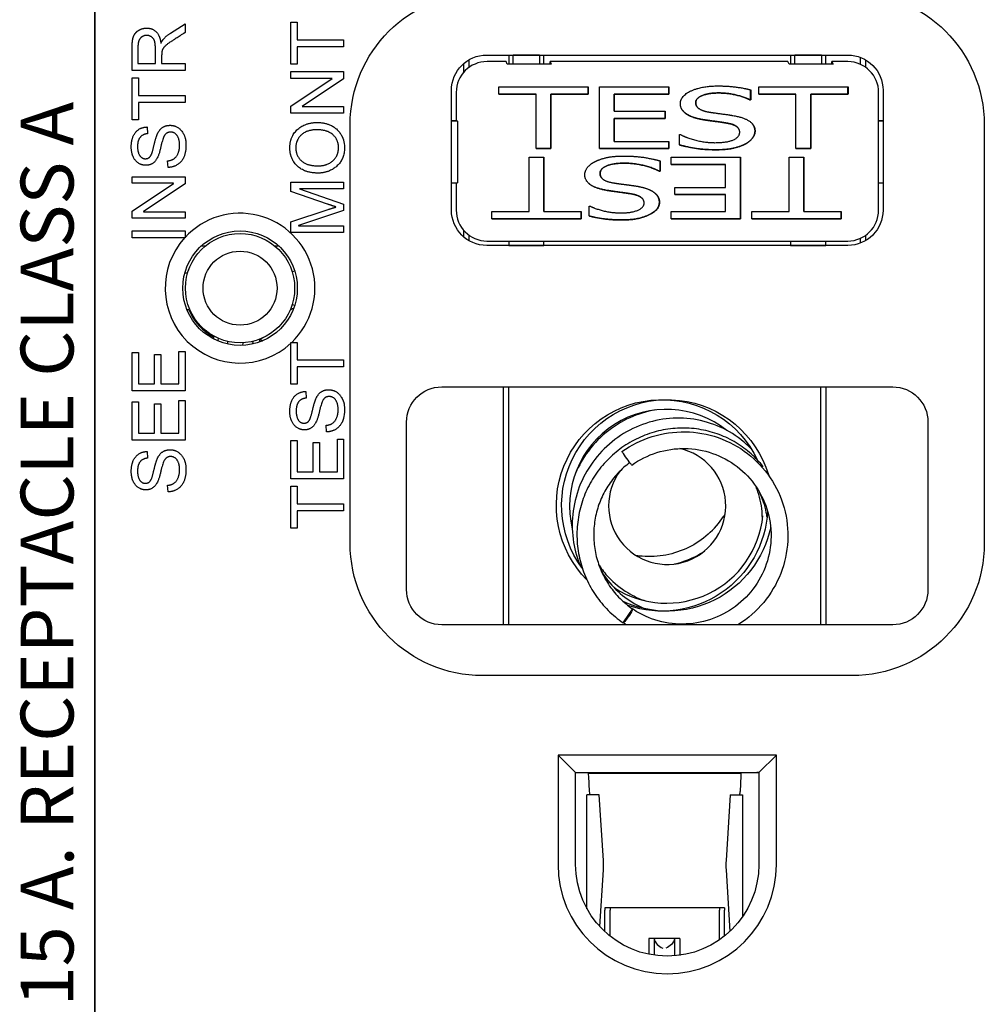
# Model space of a CAD drawing. Units: inches. Extents: x 0 to 17, y 0 to 11.
# Drawn here: x 1.2 to 2.3, y 6.4 to 7.5 of the extents above; entities that cross this region are included whole.
import ezdxf

# ---------------------------------------------------------------- set-up
doc = ezdxf.new("R2010")
doc.units = ezdxf.units.IN
doc.header["$MEASUREMENT"] = 0
doc.layers.add('Geometry', color=7, linetype='Continuous')

msp = doc.modelspace()

# ---------------------------------------------------------------- linework, layer by layer
at = {"layer": 'Geometry'}
for p, q in [((1.2684, 5.9208), (1.2684, 8.3608)), ((1.2685, 8.3608), (1.2685, 5.9208)), ((1.3546, 7.4824), (1.3709, 7.4929)), ((1.3709, 7.4929), (1.3709, 7.4829)), ((1.491, 7.4472), (1.491, 7.4946)), ((1.491, 7.4946), (1.4981, 7.4946)), ((1.4981, 7.4946), (1.4981, 7.4748)), ((1.3109, 7.44), (1.3109, 7.4666)), ((1.3175, 7.4669), (1.3175, 7.4479)), ((1.3373, 7.4479), (1.3373, 7.465)), ((1.3435, 7.4711), (1.3437, 7.4711)), ((1.4981, 7.4748), (1.551, 7.4748)), ((1.4981, 7.4668), (1.4981, 7.4472)), ((1.551, 7.4668), (1.4981, 7.4668)), ((1.551, 7.4748), (1.551, 7.4668)), ((1.3444, 7.4571), (1.3444, 7.4479)), ((1.7134, 7.4574), (2.1234, 7.4574)), ((1.7384, 7.4574), (1.7384, 7.4472)), ((1.7434, 7.4573), (1.7433, 7.4574)), ((1.7734, 7.4573), (1.7434, 7.4573)), ((1.7434, 7.4472), (1.7434, 7.4573)), ((1.7735, 7.4574), (1.7734, 7.4573)), ((1.7734, 7.4573), (1.7734, 7.4472)), ((1.7784, 7.4472), (1.7784, 7.4574)), ((2.0584, 7.4574), (2.0584, 7.4472)), ((2.0634, 7.4573), (2.0633, 7.4574)), ((2.0934, 7.4573), (2.0634, 7.4573)), ((2.0634, 7.4472), (2.0634, 7.4573)), ((2.0935, 7.4574), (2.0934, 7.4573)), ((2.0934, 7.4573), (2.0934, 7.4472)), ((2.0984, 7.4472), (2.0984, 7.4574)), ((2.1374, 7.4548), (2.1374, 7.4471)), ((1.3175, 7.4479), (1.3373, 7.4479)), ((1.3444, 7.4479), (1.3709, 7.4479)), ((1.3709, 7.4479), (1.3709, 7.44)), ((1.4981, 7.4472), (1.491, 7.4472)), ((1.6874, 7.438), (1.6874, 7.4478)), ((1.6934, 7.4435), (1.6934, 7.452)), ((1.6934, 7.4435), (1.6934, 7.452)), ((1.7355, 7.45), (1.7138, 7.45)), ((1.7368, 7.4472), (1.7355, 7.45)), ((1.7868, 7.4472), (1.7368, 7.4472)), ((1.7854, 7.4472), (1.7854, 7.45)), ((1.7854, 7.45), (1.7868, 7.4472)), ((2.0554, 7.45), (1.7854, 7.45)), ((2.0568, 7.4472), (2.0554, 7.45)), ((2.1068, 7.4472), (2.0568, 7.4472)), ((2.1054, 7.4472), (2.1054, 7.45)), ((2.1054, 7.45), (2.1068, 7.4472)), ((2.1234, 7.45), (2.1054, 7.45)), ((2.1434, 7.452), (2.1434, 7.4437)), ((2.1434, 7.452), (2.1434, 7.4437)), ((1.3709, 7.44), (1.3109, 7.44)), ((1.3109, 7.3839), (1.3109, 7.4314)), ((1.3109, 7.4314), (1.318, 7.4314)), ((1.318, 7.4314), (1.318, 7.4116)), ((1.491, 7.431), (1.491, 7.4386)), ((1.491, 7.4386), (1.551, 7.4386)), ((1.5381, 7.431), (1.491, 7.431)), ((1.491, 7.3995), (1.5381, 7.4309)), ((1.551, 7.4304), (1.5039, 7.3991)), ((1.5381, 7.4309), (1.5381, 7.431)), ((1.551, 7.4386), (1.551, 7.4304)), ((1.7272, 7.4129), (1.7272, 7.4212)), ((1.7272, 7.4212), (1.8285, 7.4212)), ((1.8285, 7.4212), (1.8285, 7.4129)), ((1.8285, 7.413), (1.8285, 7.4212)), ((1.8414, 7.3512), (1.8414, 7.4212)), ((1.8414, 7.4212), (1.9202, 7.4212)), ((1.9202, 7.4212), (1.9202, 7.4129)), ((1.9202, 7.413), (1.9202, 7.4212)), ((2.0223, 7.4129), (2.0223, 7.4212)), ((2.0223, 7.4212), (2.1237, 7.4212)), ((2.1236, 7.413), (2.1236, 7.4212)), ((2.1237, 7.4212), (2.1237, 7.4129)), ((1.318, 7.4116), (1.3709, 7.4116)), ((1.3709, 7.4116), (1.3709, 7.4036)), ((1.6734, 7.2814), (1.6734, 7.4174)), ((1.6788, 7.415), (1.6788, 7.3832)), ((1.7272, 7.413), (1.7694, 7.413)), ((1.7695, 7.4129), (1.7272, 7.4129)), ((1.7695, 7.4129), (1.7694, 7.413)), ((1.7695, 7.3512), (1.7695, 7.4129)), ((1.7862, 7.413), (1.8285, 7.413)), ((1.7862, 7.4129), (1.7862, 7.413)), ((1.7862, 7.3512), (1.7862, 7.413)), ((1.8285, 7.4129), (1.7862, 7.4129)), ((1.7862, 7.4129), (1.7862, 7.3512)), ((1.8285, 7.4129), (1.8285, 7.413)), ((1.8581, 7.413), (1.9202, 7.413)), ((1.8581, 7.4129), (1.8581, 7.413)), ((1.8581, 7.3938), (1.8581, 7.413)), ((1.9202, 7.4129), (1.8581, 7.4129)), ((1.8581, 7.4129), (1.8581, 7.3937)), ((1.9202, 7.4129), (1.9202, 7.413)), ((2.0131, 7.4068), (2.0131, 7.4179)), ((2.0132, 7.4179), (2.0132, 7.4068)), ((2.0223, 7.413), (2.0646, 7.413)), ((2.0646, 7.4129), (2.0223, 7.4129)), ((2.0646, 7.4129), (2.0646, 7.413)), ((2.0646, 7.3512), (2.0646, 7.4129)), ((2.0813, 7.413), (2.1236, 7.413)), ((2.0813, 7.4129), (2.0813, 7.413)), ((2.0813, 7.3512), (2.0813, 7.413)), ((2.1237, 7.4129), (2.0813, 7.4129)), ((2.0813, 7.4129), (2.0813, 7.3512)), ((2.1237, 7.4129), (2.1236, 7.413)), ((2.1584, 7.4117), (2.1584, 7.415)), ((2.1584, 7.2814), (2.1584, 7.4117)), ((2.1634, 7.4174), (2.1634, 7.2814)), ((1.318, 7.4036), (1.318, 7.3839)), ((1.3709, 7.4036), (1.318, 7.4036)), ((1.491, 7.3914), (1.491, 7.3995)), ((1.5039, 7.3991), (1.5039, 7.3989)), ((1.5039, 7.3989), (1.551, 7.3989)), ((1.551, 7.3989), (1.551, 7.3914)), ((1.953, 7.3978), (1.953, 7.3979)), ((2.0132, 7.4068), (2.0119, 7.4068)), ((2.0119, 7.4068), (2.0131, 7.4068)), ((2.0119, 7.4068), (2.0119, 7.4068)), ((2.0132, 7.4068), (2.0131, 7.4068)), ((1.551, 7.3914), (1.491, 7.3914)), ((1.8581, 7.3937), (1.8581, 7.3938)), ((1.8581, 7.3937), (1.9159, 7.3937)), ((1.8581, 7.3855), (1.9159, 7.3855)), ((1.8581, 7.3855), (1.8581, 7.3855)), ((1.8581, 7.3595), (1.8581, 7.3855)), ((1.9159, 7.3937), (1.9159, 7.3855)), ((1.9159, 7.3855), (1.9159, 7.3937)), ((1.9159, 7.3855), (1.9159, 7.3855)), ((1.318, 7.3839), (1.3109, 7.3839)), ((1.3279, 7.3758), (1.3285, 7.3682)), ((1.5584, 6.9033), (1.5584, 7.3783)), ((1.6734, 7.3831), (1.6788, 7.3832)), ((1.6802, 7.3825), (1.6734, 7.3825)), ((1.6788, 7.3832), (1.6802, 7.3825)), ((1.6802, 7.3825), (1.6802, 7.3125)), ((1.9159, 7.3855), (1.8581, 7.3855)), ((1.8581, 7.3855), (1.8581, 7.3595)), ((1.9984, 7.3753), (1.9983, 7.3754)), ((2.1584, 7.3832), (2.1634, 7.3831)), ((2.1634, 7.3825), (2.1584, 7.3825)), ((2.2784, 7.3783), (2.2784, 6.9033)), ((1.9324, 7.3554), (1.9324, 7.3671)), ((1.9324, 7.3671), (1.9336, 7.3671)), ((1.8581, 7.3595), (1.8581, 7.3595)), ((1.8581, 7.3595), (1.9202, 7.3595)), ((1.9201, 7.3512), (1.9201, 7.3595)), ((1.9202, 7.3595), (1.9202, 7.3512)), ((1.7615, 7.2798), (1.7615, 7.3415)), ((1.7615, 7.3415), (1.7783, 7.3415)), ((1.7862, 7.3512), (1.7695, 7.3512)), ((1.7695, 7.3512), (1.7862, 7.3512)), ((1.7782, 7.2799), (1.7782, 7.3415)), ((1.7783, 7.3415), (1.7783, 7.2798)), ((1.7862, 7.3512), (1.7862, 7.3512)), ((1.9202, 7.3512), (1.8414, 7.3512)), ((1.8414, 7.3512), (1.9201, 7.3512)), ((1.9202, 7.3512), (1.9201, 7.3512)), ((1.9227, 7.3333), (1.9227, 7.3415)), ((1.9227, 7.3415), (2.0015, 7.3415)), ((2.0014, 7.2716), (2.0014, 7.3415)), ((2.0015, 7.3415), (2.0015, 7.2715)), ((2.0567, 7.2798), (2.0567, 7.3415)), ((2.0567, 7.3415), (2.0734, 7.3415)), ((2.0813, 7.3512), (2.0646, 7.3512)), ((2.0646, 7.3512), (2.0813, 7.3512)), ((2.0734, 7.3415), (2.0734, 7.2798)), ((2.0734, 7.2799), (2.0734, 7.3415)), ((2.0813, 7.3512), (2.0813, 7.3512)), ((1.3516, 7.3299), (1.3509, 7.3374)), ((1.9104, 7.3257), (1.9104, 7.3374)), ((1.9105, 7.3373), (1.9105, 7.3257)), ((1.9847, 7.3333), (1.9227, 7.3333)), ((1.9227, 7.3333), (1.9847, 7.3333)), ((1.9847, 7.3073), (1.9847, 7.3333)), ((1.9847, 7.3333), (1.9847, 7.3333)), ((1.3109, 7.3119), (1.3109, 7.3194)), ((1.3109, 7.3194), (1.3709, 7.3194)), ((1.3709, 7.3194), (1.3709, 7.3113)), ((1.9105, 7.3257), (1.9093, 7.3257)), ((1.9093, 7.3257), (1.9104, 7.3257)), ((1.9093, 7.3257), (1.9093, 7.3257)), ((1.9105, 7.3257), (1.9104, 7.3257)), ((1.358, 7.3119), (1.3109, 7.3119)), ((1.3109, 7.2803), (1.358, 7.3117)), ((1.3709, 7.3113), (1.3238, 7.2799)), ((1.358, 7.3117), (1.358, 7.3119)), ((1.491, 7.3132), (1.5509, 7.3132)), ((1.491, 7.3026), (1.491, 7.3132)), ((1.551, 7.3132), (1.5509, 7.3132)), ((1.551, 7.3132), (1.551, 7.3057)), ((1.6734, 7.3125), (1.6802, 7.3125)), ((1.6788, 7.3125), (1.6788, 7.2814)), ((1.8445, 7.3174), (1.8445, 7.3174)), ((1.9269, 7.299), (1.9269, 7.3073)), ((1.9269, 7.3073), (1.9847, 7.3073)), ((2.1584, 7.3125), (2.1634, 7.3125)), ((1.5327, 7.2883), (1.491, 7.3026)), ((1.5509, 7.3057), (1.5008, 7.3057)), ((1.5008, 7.3057), (1.5008, 7.3055)), ((1.5008, 7.3055), (1.5509, 7.2882)), ((1.5509, 7.3057), (1.551, 7.3057)), ((1.9847, 7.299), (1.9269, 7.299)), ((1.9269, 7.299), (1.9847, 7.299)), ((1.9847, 7.2798), (1.9847, 7.299)), ((1.9847, 7.299), (1.9847, 7.299)), ((1.5423, 7.2849), (1.5423, 7.2851)), ((1.551, 7.2882), (1.5509, 7.2882)), ((1.551, 7.2882), (1.551, 7.2811)), ((1.8297, 7.2748), (1.8297, 7.2859)), ((1.8297, 7.2859), (1.831, 7.2859)), ((1.8899, 7.2949), (1.8898, 7.2949)), ((1.3109, 7.2722), (1.3109, 7.2803)), ((1.3238, 7.2799), (1.3238, 7.2797)), ((1.3238, 7.2797), (1.3709, 7.2797)), ((1.3709, 7.2797), (1.3709, 7.2722)), ((1.491, 7.268), (1.5334, 7.2822)), ((1.5509, 7.2811), (1.4999, 7.2639)), ((1.5509, 7.2811), (1.551, 7.2811)), ((1.7192, 7.2715), (1.7192, 7.2798)), ((1.7192, 7.2798), (1.7615, 7.2798)), ((1.7783, 7.2798), (1.7782, 7.2799)), ((1.7783, 7.2798), (1.8206, 7.2798)), ((1.8205, 7.2716), (1.8205, 7.2798)), ((1.8206, 7.2798), (1.8206, 7.2715)), ((1.9227, 7.2715), (1.9227, 7.2798)), ((1.9227, 7.2798), (1.9847, 7.2798)), ((2.0143, 7.2715), (2.0143, 7.2798)), ((2.0143, 7.2798), (2.0567, 7.2798)), ((2.0734, 7.2798), (2.0734, 7.2799)), ((2.0734, 7.2798), (2.1157, 7.2798)), ((2.1157, 7.2798), (2.1157, 7.2715)), ((2.1157, 7.2716), (2.1157, 7.2798)), ((1.3709, 7.2722), (1.3109, 7.2722)), ((1.491, 7.2561), (1.491, 7.268)), ((1.4999, 7.2639), (1.4999, 7.2636)), ((1.4999, 7.2636), (1.5509, 7.2636)), ((1.551, 7.2636), (1.5509, 7.2636)), ((1.551, 7.2636), (1.551, 7.2561)), ((1.7192, 7.2716), (1.8205, 7.2716)), ((1.8206, 7.2715), (1.7192, 7.2715)), ((1.8206, 7.2715), (1.8205, 7.2716)), ((1.9227, 7.2716), (2.0014, 7.2716)), ((2.0015, 7.2715), (1.9227, 7.2715)), ((2.0015, 7.2715), (2.0014, 7.2716)), ((2.0143, 7.2716), (2.1157, 7.2716)), ((2.1157, 7.2715), (2.0143, 7.2715)), ((2.1157, 7.2715), (2.1157, 7.2716)), ((1.3109, 7.2579), (1.3709, 7.2579)), ((1.3109, 7.2499), (1.3109, 7.2579)), ((1.3709, 7.2579), (1.3709, 7.2505)), ((1.5509, 7.2561), (1.491, 7.2561)), ((1.5509, 7.2561), (1.551, 7.2561)), ((1.6874, 7.251), (1.6874, 7.2583)), ((1.6935, 7.2467), (1.6935, 7.2529)), ((1.6935, 7.2467), (1.6935, 7.2529)), ((2.1435, 7.2527), (2.1435, 7.2468)), ((2.1435, 7.2527), (2.1435, 7.2468)), ((1.3704, 7.2499), (1.3109, 7.2499)), ((1.3897, 7.241), (1.3943, 7.241)), ((1.4724, 7.241), (1.477, 7.241)), ((2.1234, 7.2414), (1.7134, 7.2414)), ((1.7138, 7.2464), (1.7171, 7.2464)), ((1.7171, 7.2464), (2.1234, 7.2464)), ((1.7384, 7.2464), (1.7384, 7.2415)), ((1.7384, 7.2414), (1.7384, 7.2415)), ((1.7384, 7.2415), (1.7784, 7.2415)), ((1.7784, 7.2415), (1.7784, 7.2464)), ((1.7784, 7.2414), (1.7784, 7.2415)), ((2.0584, 7.2464), (2.0584, 7.2415)), ((2.0584, 7.2415), (2.0984, 7.2415)), ((2.0584, 7.2414), (2.0584, 7.2415)), ((2.0984, 7.2415), (2.0984, 7.2464)), ((2.0984, 7.2414), (2.0984, 7.2415)), ((2.1374, 7.2493), (2.1374, 7.2439)), ((1.3734, 7.21), (1.3707, 7.21)), ((1.4955, 7.2122), (1.4926, 7.2114)), ((1.4953, 7.1731), (1.4926, 7.1743)), ((1.3732, 7.1685), (1.3754, 7.1685)), ((1.4034, 7.1376), (1.4034, 7.1352)), ((1.4084, 7.1361), (1.4081, 7.133)), ((1.4194, 7.1294), (1.4197, 7.1324)), ((1.4365, 7.1309), (1.4363, 7.1279)), ((1.448, 7.1295), (1.4483, 7.1327)), ((1.4554, 7.1348), (1.4554, 7.1317)), ((1.491, 7.0838), (1.491, 7.1303)), ((1.492, 7.1313), (1.4981, 7.1313)), ((1.4981, 7.1313), (1.4981, 7.1114)), ((1.3109, 7.1198), (1.318, 7.1198)), ((1.3109, 7.0764), (1.3109, 7.1198)), ((1.318, 7.1198), (1.318, 7.0844)), ((1.3364, 7.1175), (1.3435, 7.1175)), ((1.3364, 7.0844), (1.3364, 7.1175)), ((1.3435, 7.1175), (1.3435, 7.0844)), ((1.3638, 7.0844), (1.3638, 7.1212)), ((1.3638, 7.1212), (1.3709, 7.1212)), ((1.3709, 7.1212), (1.3709, 7.0764)), ((1.4981, 7.1114), (1.5509, 7.1114)), ((1.551, 7.1114), (1.5509, 7.1114)), ((1.551, 7.1114), (1.551, 7.1035)), ((1.4981, 7.1035), (1.4981, 7.0838)), ((1.5509, 7.1035), (1.4981, 7.1035)), ((1.5509, 7.1035), (1.551, 7.1035)), ((1.318, 7.0844), (1.3364, 7.0844)), ((1.3435, 7.0844), (1.3638, 7.0844)), ((1.4981, 7.0838), (1.491, 7.0838)), ((1.3709, 7.0764), (1.3109, 7.0764)), ((1.5079, 7.0757), (1.5086, 7.0681)), ((1.6624, 7.0809), (2.1744, 7.0809)), ((1.7325, 6.8109), (1.7325, 7.0809)), ((1.7385, 6.8109), (1.7385, 7.0809)), ((1.7385, 6.8109), (1.7385, 7.0809)), ((2.0925, 7.0809), (2.0925, 6.8109)), ((2.0985, 7.0809), (2.0985, 6.8109)), ((2.0985, 7.0809), (2.0985, 6.8109)), ((1.3109, 7.0639), (1.318, 7.0639)), ((1.3109, 7.0205), (1.3109, 7.0639)), ((1.318, 7.0639), (1.318, 7.0284)), ((1.3364, 7.0616), (1.3435, 7.0616)), ((1.3364, 7.0284), (1.3364, 7.0616)), ((1.3435, 7.0616), (1.3435, 7.0284)), ((1.3638, 7.0284), (1.3638, 7.0653)), ((1.3638, 7.0653), (1.3709, 7.0653)), ((1.3709, 7.0653), (1.3709, 7.0205)), ((1.6224, 6.8509), (1.6224, 7.0409)), ((2.2144, 7.0409), (2.2144, 6.8509)), ((1.318, 7.0284), (1.3364, 7.0284)), ((1.3435, 7.0284), (1.3638, 7.0284)), ((1.5317, 7.0298), (1.531, 7.0373)), ((1.3709, 7.0205), (1.3109, 7.0205)), ((1.491, 7.0201), (1.4981, 7.0201)), ((1.491, 6.9767), (1.491, 7.0201)), ((1.4981, 7.0201), (1.4981, 6.9846)), ((1.5164, 7.0178), (1.5236, 7.0178)), ((1.5164, 6.9846), (1.5164, 7.0178)), ((1.5236, 7.0178), (1.5236, 6.9846)), ((1.5439, 7.0215), (1.5509, 7.0215)), ((1.5439, 6.9846), (1.5439, 7.0215)), ((1.551, 7.0215), (1.5509, 7.0215)), ((1.551, 7.0215), (1.551, 6.9767)), ((1.3279, 7.0076), (1.3285, 7)), ((1.4981, 6.9846), (1.5164, 6.9846)), ((1.5236, 6.9846), (1.5439, 6.9846)), ((1.5509, 6.9767), (1.491, 6.9767)), ((1.5509, 6.9767), (1.551, 6.9767)), ((1.3516, 6.9617), (1.3509, 6.9692)), ((1.491, 6.9682), (1.4981, 6.9682)), ((1.491, 6.9207), (1.491, 6.9682)), ((1.4981, 6.9682), (1.4981, 6.9483)), ((1.4981, 6.9483), (1.5509, 6.9483)), ((1.4981, 6.9404), (1.4981, 6.9207)), ((1.5509, 6.9404), (1.4981, 6.9404)), ((1.551, 6.9483), (1.5509, 6.9483)), ((1.5509, 6.9404), (1.551, 6.9404)), ((1.551, 6.9483), (1.551, 6.9404)), ((1.4981, 6.9207), (1.491, 6.9207)), ((1.8683, 6.8132), (1.879, 6.8288)), ((2.1744, 6.8109), (1.6624, 6.8109)), ((2.1284, 6.7533), (1.7084, 6.7533)), ((1.8144, 6.6431), (1.7944, 6.6631)), ((2.0424, 6.6631), (1.7944, 6.6631)), ((1.7944, 6.6631), (1.7944, 6.5389)), ((2.0424, 6.6631), (2.0224, 6.6431)), ((2.0424, 6.5389), (2.0424, 6.6631)), ((1.8144, 6.5389), (1.8144, 6.6431)), ((1.8144, 6.6431), (2.0224, 6.6431)), ((1.8286, 6.643), (1.8144, 6.643)), ((1.8289, 6.6425), (2.0022, 6.6425)), ((1.83, 6.6217), (1.8293, 6.6393)), ((2.0018, 6.6394), (2.0011, 6.6218)), ((2.0025, 6.6431), (2.02, 6.6431)), ((2.0224, 6.6431), (2.02, 6.6431)), ((2.0224, 6.6431), (2.0224, 6.5389)), ((1.8413, 6.618), (1.8273, 6.618)), ((1.8273, 6.5433), (1.8273, 6.618)), ((1.8459, 6.5433), (1.8413, 6.618)), ((1.9898, 6.6181), (1.9852, 6.5433)), ((1.9898, 6.6181), (2.0038, 6.6181)), ((2.0038, 6.6181), (2.0038, 6.5433)), ((1.8273, 6.5328), (1.8273, 6.5433)), ((2.0038, 6.5433), (2.0038, 6.5328)), ((1.8273, 6.4886), (1.8273, 6.5328)), ((1.842, 6.4684), (1.8459, 6.5328)), ((1.9852, 6.5328), (1.9895, 6.463)), ((2.0038, 6.5328), (2.0038, 6.4795)), ((1.9776, 6.4898), (1.8476, 6.4898)), ((1.8476, 6.4898), (1.8476, 6.487)), ((1.8476, 6.4627), (1.8476, 6.487)), ((1.9836, 6.4898), (1.8536, 6.4898)), ((1.8536, 6.4898), (1.8536, 6.487)), ((1.8536, 6.4575), (1.8536, 6.487)), ((1.9776, 6.4898), (1.9776, 6.4871)), ((1.9776, 6.4533), (1.9776, 6.4871)), ((1.9836, 6.4898), (1.9836, 6.4871)), ((1.9836, 6.4578), (1.9836, 6.4871)), ((1.8976, 6.4549), (1.8976, 6.437)), ((1.9266, 6.4549), (1.8976, 6.4549)), ((1.9036, 6.4549), (1.9036, 6.4359)), ((1.9326, 6.4549), (1.9036, 6.4549)), ((1.9266, 6.4549), (1.9266, 6.4352)), ((1.9326, 6.4549), (1.9326, 6.4358))]:
    msp.add_line(p, q, dxfattribs=at)
for radius in [0.065, 0.062, 0.042]:
    msp.add_circle((1.4334, 7.1929), radius, dxfattribs=at)
at = {"layer": 'Geometry', "extrusion": (0, 0, -1)}
for centre, radius, start, end in [((-1.7084, 7.3783), 0.15, 0, 90), ((-2.1284, 7.3783), 0.15, 90, 180), ((-1.7134, 7.4174), 0.04, 0, 90), ((-2.1234, 7.4174), 0.04, 90, 180), ((-1.7134, 7.2814), 0.04, 270, 0), ((-2.1234, 7.2814), 0.04, 180, 270), ((-1.4324, 7.192), 0.0617, 247.397, 248.0594), ((-1.4324, 7.192), 0.0617, 243.2621, 247.397), ((-1.6624, 7.0409), 0.04, 0, 90), ((-2.1744, 7.0409), 0.04, 90, 180), ((-1.9125, 6.9464), 0.12, 315.2857, 154.5854), ((-1.9185, 6.9464), 0.12, 323.5328, 163.0899), ((-1.9185, 6.9464), 0.12, 323.5328, 163.0899), ((-1.9125, 6.9464), 0.12, 182.9854, 288.8377), ((-1.9185, 6.9464), 0.12, 191.9805, 294.7073), ((-1.9185, 6.9464), 0.12, 191.9805, 294.7073), ((-1.7084, 6.9033), 0.15, 270, 0), ((-2.1284, 6.9033), 0.15, 180, 270), ((-1.6624, 6.8509), 0.04, 270, 0), ((-2.1744, 6.8509), 0.04, 180, 270), ((-1.9184, 6.5389), 0.104, 180, 0)]:
    msp.add_arc(centre, radius, start, end, dxfattribs=at)
at = {"layer": 'Geometry'}
for centre, radius, start, end in [((1.7138, 7.415), 0.035, 90, 179.9956), ((1.4334, 7.1929), 0.085, 313.5857, 137.3317), ((2.1234, 7.2814), 0.035, 270, 359.9956), ((1.4334, 7.1929), 0.085, 137.8276, 312.6393), ((1.4333, 7.1859), 0.0646, 154.6606, 158.0823), ((1.4324, 7.192), 0.0617, 202.4425, 241.9954), ((1.4966, 7.1601), 0.01, 103.8458, 122.9168), ((1.9176, 6.9454), 0.11, 51.5386, 193.4375), ((1.9184, 6.9459), 0.0665, 143.1283, 77.725), ((1.9176, 6.9454), 0.11, 237.4584, 354.2661), ((1.9184, 6.5389), 0.124, 180, 0)]:
    msp.add_arc(centre, radius, start, end, dxfattribs=at)
for centre, major_axis, ratio, start_param, end_param in [((2.1234, 7.415), (0.0248, 0.0247), 0.999848, 5.497825, 7.068545), ((1.7138, 7.2814), (-0.0248, -0.0247), 0.999848, 5.497825, 7.068545), ((1.8736, 6.821), (0.00541, 0.00781), 0.00339, 0.067312, 3.208904), ((1.8286, 6.638), (0, 0.005), 0.139173, 4.974188, 6.283185), ((2.0025, 6.6381), (0, 0.005), 0.139173, 0, 1.308997), ((1.8306, 6.623), (0, -0.005), 0.139173, 4.974188, 6.283185), ((2.0005, 6.6231), (0, -0.005), 0.139173, 0, 1.308997), ((1.7629, 6.538), (0, 0.084), 0.990268, 4.64997, 4.774808), ((2.0682, 6.5381), (0, -0.084), 0.990268, 4.64997, 4.774808), ((1.9134, 6.4534), (0.00819, -0.00819), 0.700208, 3.953816, 5.323254)]:
    msp.add_ellipse(centre, major_axis=major_axis, ratio=ratio, start_param=start_param, end_param=end_param, dxfattribs=at)
at = {"layer": 'Geometry', "extrusion": (0, 0, -1)}
for centre, major_axis, ratio, start_param, end_param in [((1.8726, 6.9998), (0.00552, -0.00773), 0.020965, 0, 3.141593), ((1.8736, 6.821), (0.00534, 0.00786), 0.1235, 0.067831, 3.209424), ((1.9168, 6.4534), (0.00819, 0.00819), 0.700208, 0.812223, 2.181662)]:
    msp.add_ellipse(centre, major_axis=major_axis, ratio=ratio, start_param=start_param, end_param=end_param, dxfattribs=at)
at = {"layer": 'Geometry'}
for points, degree in [([(1.3109, 7.4666), (1.3109, 7.472), (1.3123, 7.4794), (1.3167, 7.4849), (1.3235, 7.488), (1.3273, 7.488)], 2), ([(1.3273, 7.488), (1.3341, 7.488), (1.3424, 7.4794), (1.3435, 7.4711)], 2), ([(1.3273, 7.4797), (1.3232, 7.4797), (1.3175, 7.4738), (1.3175, 7.4669)], 2), ([(1.3373, 7.465), (1.3373, 7.4701), (1.3355, 7.4762), (1.3304, 7.4797), (1.3273, 7.4797)], 2), ([(1.3437, 7.4711), (1.3463, 7.4772), (1.3546, 7.4824)], 2), ([(1.3709, 7.4829), (1.3568, 7.4739), (1.3503, 7.4696), (1.3456, 7.4648), (1.3444, 7.4606), (1.3444, 7.4571)], 2), ([(1.9333, 7.4024), (1.9333, 7.4109), (1.9572, 7.4224), (1.9757, 7.4224)], 2), ([(1.9757, 7.4224), (1.9863, 7.4224), (2.0051, 7.4201), (2.0132, 7.4179)], 2), ([(1.9768, 7.4144), (1.9651, 7.4144), (1.9507, 7.4083), (1.9507, 7.4034)], 2), ([(1.9507, 7.4034), (1.9507, 7.4084), (1.9651, 7.4144), (1.9768, 7.4144)], 2), ([(2.0119, 7.4068), (2.0059, 7.4098), (1.9871, 7.4144), (1.9768, 7.4144)], 2), ([(1.9768, 7.4144), (1.9871, 7.4144), (2.0059, 7.4099), (2.0119, 7.4068)], 2), ([(1.9415, 7.3898), (1.9376, 7.3921), (1.9333, 7.3983), (1.9333, 7.4024)], 2), ([(1.9507, 7.4034), (1.9507, 7.399), (1.9592, 7.3937), (1.9672, 7.3925)], 2), ([(1.953, 7.3979), (1.9507, 7.4002), (1.9507, 7.4034)], 2), ([(1.9373, 7.393), (1.9391, 7.3912), (1.9415, 7.3898)], 2), ([(1.9623, 7.3836), (1.9558, 7.3845), (1.9455, 7.3874), (1.9415, 7.3898)], 2), ([(1.9415, 7.3898), (1.9454, 7.3875), (1.9558, 7.3846), (1.9623, 7.3836)], 2), ([(1.9672, 7.3925), (1.9725, 7.3917), (1.988, 7.3897), (1.993, 7.3888)], 2), ([(1.993, 7.3888), (2.0061, 7.3866), (2.0181, 7.3777), (2.0181, 7.3712)], 2), ([(1.3099, 7.3533), (1.3099, 7.3633), (1.3192, 7.3755), (1.3279, 7.3758)], 2), ([(1.3355, 7.3541), (1.3372, 7.3616), (1.3406, 7.371), (1.3479, 7.3777), (1.354, 7.3777)], 2), ([(1.354, 7.3777), (1.3617, 7.3777), (1.372, 7.3654), (1.372, 7.3555)], 2), ([(1.4899, 7.3523), (1.4899, 7.3648), (1.5071, 7.3809), (1.521, 7.3809)], 2), ([(1.9851, 7.3804), (1.9792, 7.3813), (1.9696, 7.3826), (1.9623, 7.3836)], 2), ([(1.9623, 7.3836), (1.9696, 7.3826), (1.9792, 7.3814), (1.985, 7.3804)], 2), ([(2.0007, 7.3697), (2.0007, 7.3739), (1.9933, 7.3791), (1.9851, 7.3804)], 2), ([(2.0181, 7.3712), (2.0181, 7.3765), (2.0142, 7.3804)], 2), ([(1.3285, 7.3682), (1.3228, 7.3677), (1.317, 7.3604), (1.317, 7.3536)], 2), ([(1.3546, 7.37), (1.3497, 7.37), (1.3451, 7.3614), (1.3408, 7.3412), (1.3328, 7.3323), (1.3265, 7.3323)], 2), ([(1.3648, 7.3551), (1.3648, 7.3618), (1.3593, 7.37), (1.3546, 7.37)], 2), ([(1.521, 7.3727), (1.5094, 7.3727), (1.4967, 7.3611), (1.4967, 7.3523)], 2), ([(1.5452, 7.3522), (1.5452, 7.3613), (1.5325, 7.3726), (1.521, 7.3727)], 2), ([(1.9336, 7.3671), (1.9419, 7.3628), (1.9628, 7.358), (1.9726, 7.358)], 2), ([(1.9726, 7.358), (1.9864, 7.358), (2.0007, 7.3644), (2.0007, 7.3697)], 2), ([(2.0181, 7.3712), (2.0181, 7.367), (2.0121, 7.3591), (2.0067, 7.3563)], 2), ([(2.0067, 7.3563), (2.012, 7.3591), (2.0181, 7.3671), (2.0181, 7.3712)], 2), ([(1.3265, 7.3323), (1.3193, 7.3323), (1.3099, 7.3436), (1.3099, 7.3533)], 2), ([(1.317, 7.3536), (1.317, 7.3475), (1.3216, 7.3398), (1.3259, 7.3398)], 2), ([(1.3259, 7.3398), (1.3298, 7.3398), (1.3337, 7.3457), (1.3355, 7.3541)], 2), ([(1.3509, 7.3374), (1.3582, 7.338), (1.3648, 7.348), (1.3648, 7.3551)], 2), ([(1.372, 7.3555), (1.372, 7.3428), (1.3607, 7.3302), (1.3516, 7.3299)], 2), ([(1.5217, 7.3235), (1.5069, 7.3235), (1.4899, 7.3395), (1.4899, 7.3523)], 2), ([(1.4967, 7.3523), (1.4967, 7.3433), (1.5091, 7.3317), (1.5219, 7.3317)], 2), ([(1.5219, 7.3317), (1.5323, 7.3317), (1.5452, 7.3431), (1.5452, 7.3522)], 2), ([(1.5509, 7.3608), (1.5515, 7.3586), (1.552, 7.3558), (1.552, 7.3523)], 3), ([(1.9737, 7.3499), (1.9601, 7.3499), (1.9408, 7.3531), (1.9324, 7.3554)], 2), ([(2.0067, 7.3563), (2.0006, 7.3532), (1.9853, 7.3499), (1.9737, 7.3499)], 2), ([(1.9737, 7.35), (1.9852, 7.35), (2.0005, 7.3533), (2.0067, 7.3563)], 2), ([(1.8362, 7.3364), (1.8423, 7.3395), (1.8576, 7.3428), (1.8691, 7.3428)], 2), ([(1.8691, 7.3428), (1.8828, 7.3428), (1.902, 7.3396), (1.9105, 7.3373)], 2), ([(1.8248, 7.3216), (1.8248, 7.3257), (1.8308, 7.3337), (1.8362, 7.3364)], 2), ([(1.8421, 7.3231), (1.8421, 7.3284), (1.8564, 7.3348), (1.8702, 7.3348)], 2), ([(1.8703, 7.3347), (1.8564, 7.3347), (1.8422, 7.3283), (1.8422, 7.323)], 2), ([(1.8702, 7.3348), (1.88, 7.3348), (1.901, 7.33), (1.9093, 7.3257)], 2), ([(1.9093, 7.3257), (1.901, 7.33), (1.88, 7.3347), (1.8703, 7.3347)], 2), ([(1.8498, 7.3039), (1.8368, 7.3061), (1.8248, 7.315), (1.8248, 7.3216)], 2), ([(1.8445, 7.3174), (1.8421, 7.3198), (1.8421, 7.3231)], 2), ([(1.8422, 7.323), (1.8422, 7.3188), (1.8496, 7.3136), (1.8578, 7.3123)], 2), ([(1.8578, 7.3123), (1.8636, 7.3114), (1.8733, 7.3102), (1.8805, 7.3092)], 2), ([(1.8805, 7.3092), (1.8871, 7.3082), (1.8974, 7.3053), (1.9014, 7.303)], 2), ([(1.8498, 7.304), (1.8549, 7.3031), (1.8703, 7.3011), (1.8756, 7.3003)], 2), ([(1.8757, 7.3002), (1.8703, 7.301), (1.8549, 7.3031), (1.8498, 7.3039)], 2), ([(1.8922, 7.2894), (1.8922, 7.2938), (1.8837, 7.2991), (1.8757, 7.3002)], 2), ([(1.9014, 7.303), (1.9053, 7.3006), (1.9096, 7.2944), (1.9096, 7.2903)], 2), ([(1.5423, 7.2851), (1.5389, 7.2862), (1.5327, 7.2883)], 2), ([(1.5334, 7.2822), (1.5406, 7.2845), (1.5423, 7.2849)], 2), ([(1.831, 7.2859), (1.837, 7.2829), (1.8557, 7.2783), (1.8661, 7.2783)], 2), ([(1.8661, 7.2783), (1.8778, 7.2783), (1.8922, 7.2844), (1.8922, 7.2894)], 2), ([(1.8672, 7.2703), (1.8857, 7.2703), (1.9095, 7.2819), (1.9095, 7.2904)], 2), ([(1.9096, 7.2903), (1.9096, 7.2818), (1.8857, 7.2703), (1.8672, 7.2703)], 2), ([(1.8672, 7.2703), (1.8566, 7.2703), (1.8378, 7.2726), (1.8297, 7.2748)], 2), ([(1.4561, 7.1351), (1.4576, 7.1341), (1.4591, 7.1331)], 2), ([(1.4899, 7.0532), (1.4899, 7.0632), (1.4993, 7.0754), (1.5079, 7.0757)], 2), ([(1.5156, 7.054), (1.5173, 7.0615), (1.5207, 7.0709), (1.528, 7.0776), (1.534, 7.0776)], 2), ([(1.5086, 7.0681), (1.5028, 7.0676), (1.4971, 7.0603), (1.4971, 7.0535)], 2), ([(1.5346, 7.0699), (1.5298, 7.0699), (1.5252, 7.0613), (1.5209, 7.0411), (1.5129, 7.0321), (1.5066, 7.0321)], 2), ([(1.5448, 7.055), (1.5448, 7.0617), (1.5394, 7.0699), (1.5346, 7.0699)], 2), ([(1.5066, 7.0321), (1.4994, 7.0321), (1.4899, 7.0434), (1.4899, 7.0532)], 2), ([(1.4971, 7.0535), (1.4971, 7.0474), (1.5016, 7.0397), (1.506, 7.0397)], 2), ([(1.506, 7.0397), (1.5099, 7.0397), (1.5137, 7.0456), (1.5156, 7.054)], 2), ([(1.531, 7.0373), (1.5383, 7.0378), (1.5448, 7.0479), (1.5448, 7.055)], 2), ([(1.552, 7.0553), (1.552, 7.051), (1.5515, 7.0478), (1.5509, 7.0454)], 3), ([(1.3099, 6.9851), (1.3099, 6.9951), (1.3192, 7.0072), (1.3279, 7.0076)], 2), ([(1.3355, 6.9859), (1.3372, 6.9934), (1.3406, 7.0028), (1.3479, 7.0095), (1.354, 7.0095)], 2), ([(1.354, 7.0095), (1.3617, 7.0095), (1.372, 6.9972), (1.372, 6.9872)], 2), ([(1.3285, 7), (1.3228, 6.9995), (1.317, 6.9922), (1.317, 6.9854)], 2), ([(1.3546, 7.0018), (1.3497, 7.0018), (1.3451, 6.9932), (1.3408, 6.973), (1.3328, 6.964), (1.3265, 6.964)], 2), ([(1.3648, 6.9869), (1.3648, 6.9936), (1.3593, 7.0018), (1.3546, 7.0018)], 2), ([(1.8759, 6.9949), (1.8735, 6.9931), (1.8712, 6.9913), (1.8689, 6.9893)], 3), ([(1.3265, 6.964), (1.3193, 6.964), (1.3099, 6.9753), (1.3099, 6.9851)], 2), ([(1.317, 6.9854), (1.317, 6.9793), (1.3216, 6.9715), (1.3259, 6.9715)], 2), ([(1.3259, 6.9715), (1.3298, 6.9715), (1.3337, 6.9775), (1.3355, 6.9859)], 2), ([(1.3509, 6.9692), (1.3582, 6.9697), (1.3648, 6.9798), (1.3648, 6.9869)], 2), ([(1.372, 6.9872), (1.372, 6.9746), (1.3607, 6.962), (1.3516, 6.9617)], 2), ([(2.0264, 6.9293), (2.0265, 6.9316), (2.0264, 6.9339), (2.0263, 6.9362)], 3), ([(1.8703, 6.8422), (1.8775, 6.8368), (1.8855, 6.8323), (1.8938, 6.8289)], 3), ([(1.8719, 6.8109), (1.8707, 6.8116), (1.8695, 6.8124), (1.8683, 6.8132)], 3)]:
    msp.add_open_spline(points, degree=degree, dxfattribs=at)
for points, degree, knots in [([(1.521, 7.3809), (1.535, 7.3809), (1.5489, 7.3677), (1.5509, 7.3608)], 2, [0, 0, 0, 1, 1.637121, 1.637121, 1.637121]), ([(1.985, 7.3804), (1.9932, 7.3791), (1.9977, 7.376), (1.9983, 7.3754)], 2, [-2, -2, -2, -1, -0.791444, -0.791444, -0.791444]), ([(1.552, 7.3523), (1.552, 7.3502), (1.5519, 7.3482), (1.5513, 7.3453), (1.5511, 7.3445), (1.5509, 7.3436)], 3, [-0.04724167, -0.04724167, -0.04724167, -0.04724167, -0.03586067, -0.03586067, -0.0311234, -0.0311234, -0.0311234, -0.0311234]), ([(1.9324, 7.3554), (1.9408, 7.3532), (1.96, 7.35), (1.9737, 7.35)], 2, [-1.997419, -1.997419, -1.997419, -1, 0, 0, 0]), ([(1.5509, 7.3436), (1.5489, 7.3365), (1.5344, 7.3235), (1.5217, 7.3235)], 2, [0.356607, 0.356607, 0.356607, 1, 2, 2, 2]), ([(1.8287, 7.3124), (1.8296, 7.3115), (1.8368, 7.3062), (1.8498, 7.304)], 2, [-1.190734, -1.190734, -1.190734, -1, 0, 0, 0]), ([(1.8756, 7.3003), (1.8837, 7.2991), (1.889, 7.2958), (1.8898, 7.2949)], 2, [-2, -2, -2, -1, -0.735849, -0.735849, -0.735849]), ([(1.9095, 7.2904), (1.9095, 7.2944), (1.9066, 7.2987), (1.9055, 7.2998)], 2, [-2, -2, -2, -1, -0.626091, -0.626091, -0.626091]), ([(1.8297, 7.2749), (1.8377, 7.2727), (1.8566, 7.2703), (1.8672, 7.2703)], 2, [-1.997292, -1.997292, -1.997292, -1, 0, 0, 0]), ([(1.4911, 7.1685), (1.4909, 7.1683), (1.4905, 7.1681), (1.4902, 7.1678), (1.4901, 7.1677), (1.4901, 7.1677)], 3, [0, 0, 0, 0, 0.00256695, 0.00256695, 0.003038496, 0.003038496, 0.003038496, 0.003038496]), ([(1.534, 7.0776), (1.5418, 7.0776), (1.5496, 7.0681), (1.5509, 7.0638)], 2, [0, 0, 0, 1, 1.53278, 1.53278, 1.53278]), ([(1.5509, 7.0638), (1.551, 7.0635), (1.5511, 7.0632), (1.5515, 7.0614), (1.552, 7.0589), (1.552, 7.0553)], 3, [-0.03274893, -0.03274893, -0.03274893, -0.03274893, -0.02716687, -0.02716687, 0, 0, 0, 0]), ([(1.9049, 7.0547), (1.8949, 7.053), (1.8851, 7.05), (1.8662, 7.0414), (1.8571, 7.0357), (1.8489, 7.029)], 3, [5.4654017, 5.4654017, 5.4654017, 5.4654017, 5.7206838, 5.7206838, 5.9861134, 5.9861134, 5.9861134, 5.9861134]), ([(1.5509, 7.0454), (1.5495, 7.0399), (1.5407, 7.0301), (1.5317, 7.0298)], 2, [0.445152, 0.445152, 0.445152, 1, 2, 2, 2]), ([(1.9486, 7.0441), (1.9383, 7.0457), (1.9277, 7.0458), (1.9067, 7.0434), (1.8964, 7.0407), (1.8768, 7.0328), (1.8674, 7.0275), (1.8505, 7.0146), (1.8428, 7.0071), (1.8297, 6.9902), (1.8243, 6.9809), (1.8201, 6.9711)], 3, [5.149129, 5.149129, 5.149129, 5.149129, 5.415032, 5.415032, 5.680935, 5.680935, 5.946839, 5.946839, 6.212742, 6.212742, 6.478645, 6.478645, 6.478645, 6.478645]), ([(2.0143, 7.0098), (2.0114, 7.013), (2.0082, 7.0159), (1.997, 7.0253), (1.9881, 7.0309), (1.9691, 7.0395), (1.959, 7.0424), (1.9486, 7.0441)], 3, [2.9241353, 2.9241353, 2.9241353, 2.9241353, 3.0344865, 3.0344865, 3.3001671, 3.3001671, 3.5658477, 3.5658477, 3.5658477, 3.5658477]), ([(1.8489, 7.029), (1.8403, 7.022), (1.8328, 7.0138), (1.821, 6.9969), (1.8165, 6.9885), (1.813, 6.9796)], 3, [5.9874386, 5.9874386, 5.9874386, 5.9874386, 6.2623683, 6.2623683, 6.499091, 6.499091, 6.499091, 6.499091]), ([(1.9568, 7.0323), (1.9497, 7.0336), (1.9426, 7.0342), (1.9282, 7.0341), (1.921, 7.0334), (1.9068, 7.0307), (1.8999, 7.0287), (1.8864, 7.0234), (1.8799, 7.0202), (1.8675, 7.0126), (1.8617, 7.0083), (1.8563, 7.0034)], 3, [5.1278549, 5.1278549, 5.1278549, 5.1278549, 5.30798, 5.30798, 5.4881051, 5.4881051, 5.6682302, 5.6682302, 5.8483553, 5.8483553, 6.0284804, 6.0284804, 6.0284804, 6.0284804]), ([(1.867, 7.0076), (1.8774, 7.015), (1.889, 7.0207), (1.9134, 7.0283), (1.9261, 7.0301), (1.9516, 7.0297), (1.9643, 7.0275), (1.9882, 7.0191), (1.9995, 7.013), (2.0196, 6.9976), (2.0283, 6.9883), (2.0424, 6.9673), (2.0477, 6.9557), (2.0545, 6.9313), (2.0558, 6.9186), (2.0545, 6.8934), (2.0518, 6.8808), (2.0426, 6.8572), (2.036, 6.8461), (2.0198, 6.8265), (2.0101, 6.818), (1.9991, 6.8111), (1.999, 6.811), (1.9988, 6.8109)], 3, [1.919862, 1.919862, 1.919862, 1.919862, 2.240322, 2.240322, 2.560775, 2.560775, 2.881047, 2.881047, 3.201029, 3.201029, 3.52072, 3.52072, 3.840243, 3.840243, 4.159791, 4.159791, 4.479548, 4.479548, 4.799607, 4.799607, 5.119938, 5.119938, 5.124913, 5.124913, 5.124913, 5.124913]), ([(2.0274, 6.9903), (2.0233, 6.9955), (2.0187, 7.0004), (2.0085, 7.0095), (2.0027, 7.0137), (1.9906, 7.0211), (1.9841, 7.0242), (1.9708, 7.0292), (1.9639, 7.0311), (1.9568, 7.0323)], 3, [2.8357402, 2.8357402, 2.8357402, 2.8357402, 3.0047766, 3.0047766, 3.1853081, 3.1853081, 3.3658396, 3.3658396, 3.5463711, 3.5463711, 3.5463711, 3.5463711]), ([(1.8781, 6.9921), (1.8868, 6.9983), (1.8965, 7.0031), (1.9169, 7.0095), (1.9277, 7.0111), (1.949, 7.0108), (1.9597, 7.0089), (1.9798, 7.002), (1.9893, 6.9969), (2.0062, 6.984), (2.0135, 6.9761), (2.0254, 6.9585), (2.0299, 6.9488), (2.0356, 6.9283), (2.0368, 6.9176), (2.0356, 6.8964), (2.0334, 6.8858), (2.0256, 6.8659), (2.0201, 6.8566), (2.0064, 6.8401), (1.9983, 6.833), (1.9801, 6.8216), (1.9701, 6.8173), (1.9494, 6.8121), (1.9386, 6.8112), (1.9173, 6.8127), (1.9068, 6.8152), (1.8907, 6.8218), (1.8846, 6.8251), (1.879, 6.8289)], 3, [1.919862, 1.919862, 1.919862, 1.919862, 2.239271, 2.239271, 2.558687, 2.558687, 2.878332, 2.878332, 3.198352, 3.198352, 3.518749, 3.518749, 3.839369, 3.839369, 4.159957, 4.159957, 4.480271, 4.480271, 4.800193, 4.800193, 5.119765, 5.119765, 5.439157, 5.439157, 5.758599, 5.758599, 6.078306, 6.078306, 6.282776, 6.282776, 6.282776, 6.282776]), ([(1.8563, 7.0034), (1.8509, 6.9986), (1.8459, 6.9932), (1.8369, 6.9817), (1.833, 6.9756), (1.8262, 6.9626), (1.8235, 6.9558), (1.8192, 6.9419), (1.8176, 6.9347), (1.8159, 6.9202), (1.8157, 6.9128), (1.8161, 6.9056)], 3, [6.029132, 6.029132, 6.029132, 6.029132, 6.2110237, 6.2110237, 6.3929154, 6.3929154, 6.5748071, 6.5748071, 6.7566987, 6.7566987, 6.9385904, 6.9385904, 6.9385904, 6.9385904]), ([(1.8689, 6.9893), (1.8644, 6.9852), (1.8602, 6.9807), (1.8526, 6.971), (1.8493, 6.9658), (1.8436, 6.9549), (1.8413, 6.9491), (1.8376, 6.9374), (1.8364, 6.9313), (1.8349, 6.9191), (1.8347, 6.9129), (1.8351, 6.9067)], 3, [6.029132, 6.029132, 6.029132, 6.029132, 6.2110237, 6.2110237, 6.3929154, 6.3929154, 6.5748071, 6.5748071, 6.7566987, 6.7566987, 6.9385904, 6.9385904, 6.9385904, 6.9385904]), ([(1.8201, 6.9711), (1.8159, 6.9612), (1.8131, 6.9508), (1.8102, 6.9296), (1.8102, 6.9187), (1.8128, 6.8983), (1.8154, 6.8886), (1.819, 6.8793)], 3, [4.916835, 4.916835, 4.916835, 4.916835, 5.182164, 5.182164, 5.447493, 5.447493, 5.6939489, 5.6939489, 5.6939489, 5.6939489]), ([(2.0263, 6.9362), (2.0258, 6.945), (2.0242, 6.9536), (2.0208, 6.9638), (2.0201, 6.9656), (2.0194, 6.9675)], 3, [2.2374446, 2.2374446, 2.2374446, 2.2374446, 2.5031252, 2.5031252, 2.564902, 2.564902, 2.564902, 2.564902]), ([(2.0317, 6.933), (2.0315, 6.9348), (2.0312, 6.9366), (2.0293, 6.9464), (2.0267, 6.9542), (2.0231, 6.9616)], 3, [3.880566, 3.880566, 3.880566, 3.880566, 3.9354046, 3.9354046, 4.1881129, 4.1881129, 4.1881129, 4.1881129]), ([(1.9648, 6.9136), (1.9715, 6.9196), (1.9775, 6.9264), (1.983, 6.9348), (1.9837, 6.9358), (1.9843, 6.9369)], 3, [2.9108734, 2.9108734, 2.9108734, 2.9108734, 3.1774533, 3.1774533, 3.213747, 3.213747, 3.213747, 3.213747]), ([(1.8161, 6.9056), (1.8166, 6.8983), (1.8177, 6.891), (1.8212, 6.8768), (1.8236, 6.8699), (1.8296, 6.8565), (1.8332, 6.8501), (1.8416, 6.8381), (1.8463, 6.8324), (1.8566, 6.8221), (1.8622, 6.8174), (1.8682, 6.8132)], 3, [5.3791511, 5.3791511, 5.3791511, 5.3791511, 5.5599579, 5.5599579, 5.7407648, 5.7407648, 5.9215716, 5.9215716, 6.1023785, 6.1023785, 6.2831853, 6.2831853, 6.2831853, 6.2831853]), ([(1.8351, 6.9067), (1.8355, 6.9006), (1.8364, 6.8945), (1.8394, 6.8825), (1.8414, 6.8766), (1.8465, 6.8654), (1.8495, 6.86), (1.8565, 6.8498), (1.8605, 6.8451), (1.8692, 6.8364), (1.8739, 6.8324), (1.879, 6.8289)], 3, [5.3791511, 5.3791511, 5.3791511, 5.3791511, 5.5598782, 5.5598782, 5.7406053, 5.7406053, 5.9213324, 5.9213324, 6.1020596, 6.1020596, 6.2827867, 6.2827867, 6.2827867, 6.2827867]), ([(1.9648, 6.9136), (1.9581, 6.9077), (1.9506, 6.9026), (1.9344, 6.8947), (1.9258, 6.8918), (1.9081, 6.8884), (1.899, 6.8879), (1.8878, 6.8888), (1.8856, 6.889), (1.8834, 6.8893)], 3, [4.9519156, 4.9519156, 4.9519156, 4.9519156, 5.2181696, 5.2181696, 5.4844235, 5.4844235, 5.7506774, 5.7506774, 5.8163611, 5.8163611, 5.8163611, 5.8163611]), ([(1.9267, 6.8799), (1.9303, 6.8807), (1.9339, 6.8818), (1.9458, 6.8859), (1.9538, 6.8899), (1.9611, 6.8948)], 3, [2.4191101, 2.4191101, 2.4191101, 2.4191101, 2.5295751, 2.5295751, 2.7927104, 2.7927104, 2.7927104, 2.7927104]), ([(1.841, 6.8784), (1.8442, 6.8736), (1.8478, 6.8691), (1.8582, 6.8581), (1.8655, 6.8522), (1.8801, 6.8434), (1.8871, 6.8402), (1.8944, 6.8379)], 3, [5.9037751, 5.9037751, 5.9037751, 5.9037751, 6.0738094, 6.0738094, 6.348891, 6.348891, 6.5748222, 6.5748222, 6.5748222, 6.5748222]), ([(1.8431, 6.873), (1.8454, 6.8689), (1.8481, 6.8649), (1.8566, 6.854), (1.8631, 6.8476), (1.8703, 6.8422)], 3, [5.8379102, 5.8379102, 5.8379102, 5.8379102, 5.9781509, 5.9781509, 6.2434799, 6.2434799, 6.2434799, 6.2434799]), ([(1.879, 6.8288), (1.879, 6.8288), (1.879, 6.8288), (1.879, 6.8289), (1.879, 6.8289), (1.879, 6.8289)], 3, [-0.075858319, -0.075858319, -0.075858319, -0.075858319, -0.075618296, -0.075618296, -0.074229035, -0.074229035, -0.074229035, -0.074229035])]:
    msp.add_open_spline(points, degree=degree, knots=knots, dxfattribs=at)
for points, weights in [([(1.3709, 7.2499), (1.3707, 7.2499), (1.3704, 7.2499)], [1.0001143618, 1.00006145884, 1]), ([(1.3709, 7.2505), (1.3709, 7.2502), (1.3709, 7.2499)], [1, 1.00007446814, 1.00013869032]), ([(1.491, 7.1313), (1.4915, 7.1313), (1.492, 7.1313)], [1.00023952354, 1.00013808395, 1]), ([(1.491, 7.1303), (1.491, 7.1308), (1.491, 7.1313)], [1, 1.00012007947, 1.00020804058])]:
    msp.add_rational_spline(points, weights, degree=2, dxfattribs=at)

# ---------------------------------------------------------------- texts
msp.add_text('15 A. RECEPTACLE CLASS A', height=0.06, rotation=90, dxfattribs=at).set_placement((1.2443, 6.3779))

doc.saveas('drawing.dxf')
